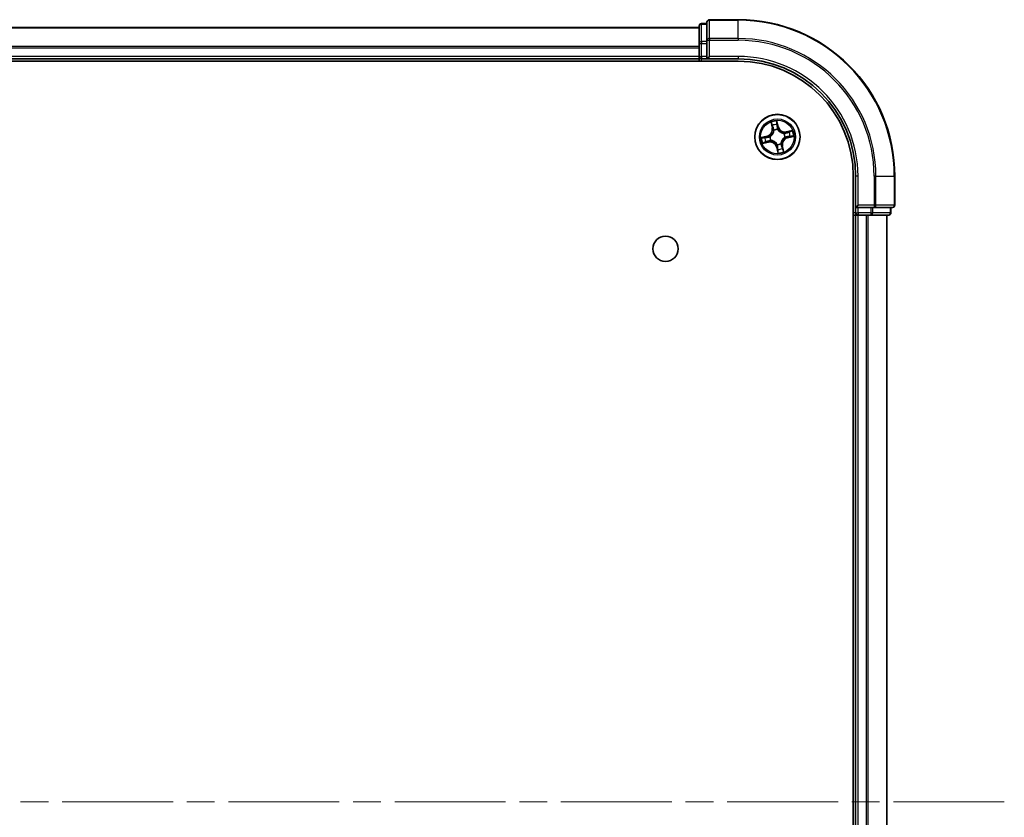
# Model space of a CAD drawing. Units: millimetres. Extents: x 36 to 9480, y 20 to 1706.
# Drawn here: x 2071 to 2196, y 403 to 505 of the extents above; entities that cross this region are included whole.
import ezdxf

# ---------------------------------------------------------------- set-up
doc = ezdxf.new("R2010")
doc.units = ezdxf.units.MM
doc.header["$LTSCALE"] = 2.5
doc.linetypes.add('CHAIN', pattern=[0.3543, 0.2362, -0.0295, 0.0591, -0.0295])
for name, color, linetype, lineweight in [('Centerline (ISO)', 131, 'Continuous', 18), ('Visible (ISO)', 7, 'Continuous', 35), ('Visible Narrow (ISO)', 7, 'Continuous', 25)]:
    doc.layers.add(name, color=color, linetype=linetype, lineweight=lineweight)

msp = doc.modelspace()

# ---------------------------------------------------------------- linework, layer by layer
at = {"layer": 'Centerline (ISO)', "linetype": 'CHAIN', "ltscale": 23.990969}
msp.add_line((2196.4463, 404.8904), (1738.4463, 404.8904), dxfattribs=at)
at = {"layer": 'Visible (ISO)'}
for p, q in [((2162.4463, 504.8904), (2158.7463, 504.8904)), ((2157.4463, 503.8904), (1777.4463, 503.8904)), ((2157.4463, 504.0904), (2157.4463, 501.849)), ((2158.4463, 504.3904), (2157.7463, 504.3904)), ((2158.4463, 504.5904), (2158.4463, 502.2499)), ((2158.4463, 502.2499), (2158.4463, 501.849)), ((2157.4463, 501.849), (2157.4463, 500.1904)), ((2158.4463, 500.1904), (2158.4463, 501.849)), ((1777.4463, 499.8904), (2157.4463, 499.8904)), ((2157.4463, 500.1904), (2157.4463, 499.8904)), ((2157.4463, 499.8904), (2157.4463, 499.5904)), ((2157.7463, 499.8904), (2158.4463, 499.8904)), ((2158.4463, 499.8904), (2158.7463, 500.1904)), ((2158.4463, 500.1904), (2158.4463, 499.8904)), ((2158.4463, 499.8904), (2162.4463, 499.8904)), ((1772.4463, 499.5904), (2162.4463, 499.5904)), ((2177.1463, 484.8904), (2177.1463, 324.8904)), ((2177.4463, 484.8904), (2177.4463, 480.8904)), ((2182.4463, 481.1904), (2182.4463, 484.8904)), ((2177.7463, 481.1904), (2177.4463, 480.8904)), ((2177.4463, 480.8904), (2177.4463, 480.1904)), ((2177.4463, 480.8904), (2177.7463, 480.8904)), ((2179.405, 480.8904), (2177.7463, 480.8904)), ((2179.405, 480.8904), (2179.8058, 480.8904)), ((2179.8058, 480.8904), (2182.1463, 480.8904)), ((2181.9463, 480.1904), (2181.9463, 480.8904)), ((2177.1463, 479.8904), (2177.4463, 479.8904)), ((2177.4463, 479.8904), (2177.7463, 479.8904)), ((2177.4463, 479.8904), (2177.4463, 329.8904)), ((2177.7463, 479.8904), (2178.8058, 479.8904)), ((2178.8058, 479.8904), (2179.0294, 479.8904)), ((2179.0294, 479.8904), (2179.405, 479.8904)), ((2179.405, 479.8904), (2181.6463, 479.8904)), ((2181.4463, 329.8904), (2181.4463, 479.8904))]:
    msp.add_line(p, q, dxfattribs=at)
for centre, radius in [((2167.4463, 489.8904), 2.9), ((2153.1463, 475.5904), 1.621)]:
    msp.add_circle(centre, radius, dxfattribs=at)
for centre, radius, start, end in [((2158.7463, 504.5904), 0.3, 90, 180), ((2162.4463, 484.8904), 20, 0, 90), ((2157.7463, 504.0904), 0.3, 90, 180), ((2157.7463, 500.1904), 0.3, 180, 270), ((2162.4463, 484.8904), 15, 0, 90), ((2162.4463, 484.8904), 14.7, 0, 90), ((2182.1463, 481.1904), 0.3, 270, 0), ((2177.7463, 480.1904), 0.3, 180, 270), ((2181.6463, 480.1904), 0.3, 270, 0)]:
    msp.add_arc(centre, radius, start, end, dxfattribs=at)
at = {"layer": 'Visible Narrow (ISO)'}
for p, q in [((2158.7463, 504.8904), (2158.7463, 504.8208)), ((2158.7463, 504.8208), (2162.4463, 504.8208)), ((2158.7463, 502.4803), (2158.7463, 504.8208)), ((2162.4463, 504.8208), (2162.4463, 504.8904)), ((2162.4463, 502.4803), (2162.4463, 504.8208)), ((1777.4463, 503.844), (2157.4463, 503.844)), ((2157.7463, 504.3904), (2157.7463, 504.3208)), ((2157.7463, 502.0795), (2157.7463, 504.3208)), ((2157.7463, 504.3208), (2158.4463, 504.3208)), ((2158.4463, 502.2499), (2158.7463, 502.2499)), ((2162.4463, 502.4803), (2158.7463, 502.4803)), ((2158.7463, 502.4803), (2158.7463, 502.2499)), ((2158.7463, 502.2499), (2162.4463, 502.2499)), ((2158.7463, 500.1904), (2158.7463, 502.2499)), ((2162.4463, 502.4803), (2162.4463, 502.2499)), ((2157.4463, 501.4503), (1777.4463, 501.4503)), ((1777.4463, 501.2967), (2157.4463, 501.2967)), ((2157.4463, 501.849), (2157.7463, 501.849)), ((2157.7463, 502.0795), (2157.7463, 501.849)), ((2158.4463, 502.0795), (2157.7463, 502.0795)), ((2157.7463, 500.1904), (2157.7463, 501.849)), ((2157.7463, 501.849), (2158.4463, 501.849)), ((2157.4463, 500.1904), (1777.4463, 500.1904)), ((2157.4463, 500.1904), (2157.7463, 500.1904)), ((2157.7463, 500.1904), (2157.7463, 499.8904)), ((2158.4463, 500.1904), (2157.7463, 500.1904)), ((2157.7463, 499.5904), (2157.7463, 499.8904)), ((2162.4463, 500.1904), (2158.7463, 500.1904)), ((2162.4463, 500.1904), (2162.4463, 499.8904)), ((2166.6166, 491.776), (2166.7764, 491.0129)), ((2166.8252, 491.0231), (2166.7247, 491.5028)), ((2166.8252, 491.0231), (2166.7764, 491.0129)), ((2166.8252, 491.0231), (2166.8963, 491.0379)), ((2167.5644, 491.1922), (2167.378, 491.9493)), ((2167.3989, 491.6563), (2167.516, 491.1803)), ((2167.516, 491.1803), (2167.4454, 491.163)), ((2167.4787, 490.8586), (2167.478, 490.8373)), ((2167.516, 491.1803), (2167.5644, 491.1922)), ((2166.1445, 490.0084), (2165.3874, 489.8221)), ((2165.6804, 489.8429), (2166.1564, 489.96)), ((2166.1564, 489.96), (2166.1445, 490.0084)), ((2166.1564, 489.96), (2166.1737, 489.8895)), ((2166.4781, 489.9228), (2166.4994, 489.9221)), ((2167.0079, 490.7303), (2166.998, 490.7492)), ((2168.2863, 490.3288), (2168.3051, 490.3387)), ((2168.4146, 489.858), (2168.3933, 489.8587)), ((2169.3319, 490.7201), (2168.5688, 490.5603)), ((2168.579, 490.5115), (2168.5688, 490.5603)), ((2168.579, 490.5115), (2169.0588, 490.612)), ((2168.579, 490.5115), (2168.5939, 490.4404)), ((2168.7363, 489.8207), (2168.719, 489.8913)), ((2169.2122, 489.9378), (2168.7363, 489.8207)), ((2168.7363, 489.8207), (2168.7482, 489.7724)), ((2168.7482, 489.7724), (2169.5053, 489.9587)), ((2165.5607, 489.0607), (2166.3238, 489.2204)), ((2166.3136, 489.2692), (2165.8339, 489.1687)), ((2166.3136, 489.2692), (2166.2988, 489.3403)), ((2166.3136, 489.2692), (2166.3238, 489.2204)), ((2166.6064, 489.4519), (2166.5875, 489.442)), ((2167.3767, 488.6004), (2167.3283, 488.5885)), ((2167.3283, 488.5885), (2167.5146, 487.8314)), ((2167.3767, 488.6004), (2167.4472, 488.6178)), ((2167.4938, 488.1245), (2167.3767, 488.6004)), ((2167.4139, 488.9221), (2167.4146, 488.9434)), ((2167.8848, 489.0504), (2167.8947, 489.0316)), ((2168.0675, 488.7577), (2167.9964, 488.7428)), ((2168.0675, 488.7577), (2168.1163, 488.7679)), ((2168.0675, 488.7577), (2168.168, 488.2779)), ((2168.276, 488.0048), (2168.1163, 488.7679)), ((2177.7463, 484.8904), (2177.4463, 484.8904)), ((2177.7463, 481.1904), (2177.7463, 484.8904)), ((2179.8058, 484.8904), (2179.8058, 481.1904)), ((2180.0363, 484.8904), (2179.8058, 484.8904)), ((2180.0363, 481.1904), (2180.0363, 484.8904)), ((2180.0363, 484.8904), (2182.3768, 484.8904)), ((2182.3768, 484.8904), (2182.3768, 481.1904)), ((2182.3768, 484.8904), (2182.4463, 484.8904)), ((2179.8058, 481.1904), (2177.7463, 481.1904)), ((2177.7463, 480.1904), (2177.7463, 480.8904)), ((2179.405, 480.8904), (2179.405, 480.1904)), ((2179.6354, 480.1904), (2179.6354, 480.8904)), ((2179.8058, 481.1904), (2179.8058, 480.8904)), ((2179.8058, 481.1904), (2180.0363, 481.1904)), ((2182.3768, 481.1904), (2180.0363, 481.1904)), ((2181.8768, 480.8904), (2181.8768, 480.1904)), ((2182.3768, 481.1904), (2182.4463, 481.1904)), ((2177.4463, 480.1904), (2177.1463, 480.1904)), ((2177.4463, 480.1904), (2177.7463, 480.1904)), ((2179.405, 480.1904), (2177.7463, 480.1904)), ((2177.7463, 480.1904), (2177.7463, 479.8904)), ((2177.7463, 329.8904), (2177.7463, 479.8904)), ((2178.8058, 479.8904), (2178.8058, 329.8904)), ((2179.0363, 329.8904), (2179.0363, 479.8904)), ((2179.405, 480.1904), (2179.405, 479.8904)), ((2179.405, 480.1904), (2179.6354, 480.1904)), ((2181.8768, 480.1904), (2179.6354, 480.1904)), ((2181.3768, 479.8904), (2181.3768, 329.8904)), ((2181.8768, 480.1904), (2181.9463, 480.1904))]:
    msp.add_line(p, q, dxfattribs=at)
for radius in [2.8677, 2.3092, 2.1415]:
    msp.add_circle((2167.4463, 489.8904), radius, dxfattribs=at)
for centre, radius, start, end in [((2162.4463, 484.8904), 19.9305, 0, 90), ((2162.4463, 484.8904), 17.59, 0, 90), ((2162.4463, 484.8904), 17.3595, 0, 90), ((2162.4463, 484.8904), 15.3, 0, 90), ((2165.9403, 490.8378), 0.8542, 283.82517, 11.82517), ((2165.9403, 490.8378), 0.904, 283.82517, 11.82517), ((2167.4463, 489.8904), 2.0601, 91.899751, 113.750588), ((2167.4463, 489.8904), 1.6122, 92.517649, 113.13269), ((2167.4463, 489.8904), 0.9688, 88.083214, 117.567126), ((2167.4463, 489.8904), 0.9475, 88.083214, 117.567126), ((2168.3938, 491.3964), 0.904, 193.82517, 281.82517), ((2168.3938, 491.3964), 0.8542, 193.82517, 281.82517), ((2167.4463, 489.8904), 2.0601, 181.899751, 203.750588), ((2167.4463, 489.8904), 1.6122, 182.517649, 203.13269), ((2167.4463, 489.8904), 0.9688, 178.083214, 207.567126), ((2167.4463, 489.8904), 0.9475, 178.083214, 207.567126), ((2168.9523, 488.9429), 0.904, 103.82517, 191.82517), ((2168.9523, 488.9429), 0.8542, 103.82517, 191.82517), ((2167.4463, 489.8904), 0.9475, 358.083214, 27.567126), ((2167.4463, 489.8904), 0.9688, 358.083214, 27.567126), ((2167.4463, 489.8904), 1.6122, 2.517649, 23.13269), ((2167.4463, 489.8904), 2.0601, 1.899751, 23.750588), ((2166.4989, 488.3844), 0.904, 13.82517, 101.82517), ((2166.4989, 488.3844), 0.8542, 13.82517, 101.82517), ((2167.4463, 489.8904), 0.9688, 268.083214, 297.567126), ((2167.4463, 489.8904), 0.9475, 268.083214, 297.567126), ((2167.4463, 489.8904), 1.6122, 272.517649, 293.13269), ((2167.4463, 489.8904), 2.0601, 271.899751, 293.750588)]:
    msp.add_arc(centre, radius, start, end, dxfattribs=at)
for centre, major_axis, ratio, start_param, end_param in [((2158.7463, 504.5904), (-0.3, 0), 0.76822128, 4.71238898, 6.28318531), ((2157.7463, 504.0904), (-0.3, 0), 0.76822128, 4.71238898, 6.28318531), ((2158.7463, 502.2499), (-0.3, 0), 0.76822128, 4.71238898, 6.28318531), ((2157.7463, 501.849), (-0.3, 0), 0.76822128, 4.71238898, 6.28318531), ((2166.7735, 491.513), (-0.0483, -0.013), 0.54850665, 4.7835784, 6.17876057), ((2166.8306, 491.3317), (-0.0464, -0.0187), 0.89574018, 4.73044269, 6.08586581), ((2166.945, 491.0482), (-0.0464, -0.0187), 0.89572054, 4.73483766, 6.08588361), ((2167.3505, 491.6444), (0.0492, 0.0091), 0.54850665, 0.10442473, 1.4996069), ((2167.3775, 491.4562), (0.0499, 0.0032), 0.89574018, 0.19731949, 1.55274262), ((2167.3971, 491.1511), (0.0499, 0.0032), 0.89572054, 0.1973017, 1.54834765), ((2167.4772, 490.8139), (0.0432, 0.0251), 0.41070123, 0.09573579, 1.31868747), ((2167.4772, 490.8139), (0.0459, 0.0197), 0.87684641, 0.18229136, 1.17990219), ((2165.6923, 489.7945), (-0.0091, 0.0492), 0.54850665, 0.10442473, 1.4996069), ((2165.8805, 489.8215), (-0.0032, 0.0499), 0.89574018, 0.19731949, 1.55274262), ((2166.1856, 489.8411), (-0.0032, 0.0499), 0.89572054, 0.1973017, 1.54834765), ((2166.5228, 489.9213), (-0.0197, 0.0459), 0.87684641, 0.18229136, 1.17990219), ((2166.5228, 489.9213), (-0.0251, 0.0432), 0.41070123, 0.09573579, 1.31868747), ((2167.0187, 490.7095), (-0.05, -0.0021), 0.87684642, 5.10328313, 6.10089396), ((2167.0187, 490.7095), (-0.0498, 0.0039), 0.41070123, 4.96449783, 6.18744952), ((2168.2654, 490.318), (-0.0021, 0.05), 0.87684642, 5.10328313, 6.10089396), ((2168.2654, 490.318), (0.0039, 0.0498), 0.41070123, 4.96449783, 6.18744952), ((2168.3698, 489.8595), (0.0251, -0.0432), 0.41070123, 0.09573579, 1.31868747), ((2168.3698, 489.8595), (0.0197, -0.0459), 0.87684641, 0.18229136, 1.17990219), ((2168.6041, 490.3917), (-0.0187, 0.0464), 0.89572054, 4.73483766, 6.08588361), ((2168.707, 489.9396), (0.0032, -0.0499), 0.89572054, 0.1973017, 1.54834765), ((2168.8877, 490.5061), (-0.0187, 0.0464), 0.89574018, 4.73044269, 6.08586581), ((2169.0122, 489.9592), (0.0032, -0.0499), 0.89574018, 0.19731949, 1.55274262), ((2169.069, 490.5632), (-0.013, 0.0483), 0.54850665, 4.7835784, 6.17876057), ((2169.2003, 489.9862), (0.0091, -0.0492), 0.54850665, 0.10442473, 1.4996069), ((2165.8237, 489.2175), (0.013, -0.0483), 0.54850665, 4.7835784, 6.17876057), ((2166.005, 489.2746), (0.0187, -0.0464), 0.89574018, 4.73044269, 6.08586581), ((2166.2885, 489.389), (0.0187, -0.0464), 0.89572054, 4.73483766, 6.08588361), ((2166.6272, 489.4627), (0.0021, -0.05), 0.87684642, 5.10328313, 6.10089396), ((2166.6272, 489.4627), (-0.0039, -0.0498), 0.41070123, 4.96449783, 6.18744952), ((2167.4154, 488.9669), (-0.0432, -0.0251), 0.41070123, 0.09573579, 1.31868747), ((2167.4154, 488.9669), (-0.0459, -0.0197), 0.87684641, 0.18229136, 1.17990219), ((2167.4956, 488.6297), (-0.0499, -0.0032), 0.89572054, 0.1973017, 1.54834765), ((2167.5152, 488.3245), (-0.0499, -0.0032), 0.89574018, 0.19731949, 1.55274262), ((2167.874, 489.0713), (0.0498, -0.0039), 0.41070123, 4.96449783, 6.18744952), ((2167.874, 489.0713), (0.05, 0.0021), 0.87684642, 5.10328313, 6.10089396), ((2167.9477, 488.7326), (0.0464, 0.0187), 0.89572054, 4.73483766, 6.08588361), ((2168.0621, 488.449), (0.0464, 0.0187), 0.89574018, 4.73044269, 6.08586581), ((2167.5422, 488.1364), (-0.0492, -0.0091), 0.54850665, 0.10442473, 1.4996069), ((2168.1192, 488.2677), (0.0483, 0.013), 0.54850665, 4.7835784, 6.17876057), ((2179.8058, 481.1904), (0, -0.3), 0.76822128, 0, 1.57079633), ((2182.1463, 481.1904), (0, -0.3), 0.76822128, 0, 1.57079633), ((2179.405, 480.1904), (0, -0.3), 0.76822128, 0, 1.57079633), ((2181.6463, 480.1904), (0, -0.3), 0.76822128, 0, 1.57079633)]:
    msp.add_ellipse(centre, major_axis=major_axis, ratio=ratio, start_param=start_param, end_param=end_param, dxfattribs=at)
for points, knots in [([(2166.7629, 491.5385), (2166.7592, 491.5531), (2166.7537, 491.5677), (2166.7363, 491.6058), (2166.7227, 491.6289), (2166.6942, 491.6724), (2166.6797, 491.6927), (2166.6489, 491.7341), (2166.6327, 491.7551), (2166.6166, 491.776)], [0, 0, 0, 0, 0.0059340385, 0.0059340385, 0.0154285, 0.0154285, 0.0237449879, 0.0237449879, 0.0323943032, 0.0323943032, 0.0323943032, 0.0323943032]), ([(2166.6166, 491.776), (2166.6279, 491.7515), (2166.6392, 491.7269), (2166.6608, 491.6786), (2166.6712, 491.6549), (2166.6918, 491.6047), (2166.702, 491.5781), (2166.7161, 491.5352), (2166.7209, 491.5189), (2166.7247, 491.5028)], [-0.0323943032, -0.0323943032, -0.0323943032, -0.0323943032, -0.0237449879, -0.0237449879, -0.0154285, -0.0154285, -0.0059340385, -0.0059340385, 0, 0, 0, 0]), ([(2166.7247, 491.5028), (2166.7352, 491.4638), (2166.7455, 491.4284), (2166.7648, 491.3672), (2166.7738, 491.3414), (2166.7818, 491.3215)], [0, 0, 0, 0, 0.014491423, 0.014491423, 0.0289828459, 0.0289828459, 0.0289828459, 0.0289828459]), ([(2166.813, 491.3729), (2166.8057, 491.391), (2166.7977, 491.4145), (2166.7809, 491.4704), (2166.772, 491.5028), (2166.7629, 491.5385)], [-0.0289828459, -0.0289828459, -0.0289828459, -0.0289828459, -0.014491423, -0.014491423, 0, 0, 0, 0]), ([(2166.7818, 491.3215), (2166.8009, 491.2743), (2166.82, 491.227), (2166.8581, 491.1325), (2166.8772, 491.0852), (2166.8963, 491.0379)], [0, 0, 0, 0, 0.0343899271, 0.0343899271, 0.0687798542, 0.0687798542, 0.0687798542, 0.0687798542]), ([(2166.9272, 491.0893), (2166.9082, 491.1365), (2166.8891, 491.1838), (2166.8511, 491.2784), (2166.832, 491.3256), (2166.813, 491.3729)], [-0.0687798542, -0.0687798542, -0.0687798542, -0.0687798542, -0.0343899271, -0.0343899271, 0, 0, 0, 0]), ([(2166.8963, 491.0379), (2166.9228, 490.9738), (2166.9427, 490.9069), (2166.9624, 490.7974), (2166.9672, 490.7572), (2166.9693, 490.7154)], [0, 0, 0, 0, 0.0491206273, 0.0491206273, 0.0764653604, 0.0764653604, 0.0764653604, 0.0764653604]), ([(2166.998, 490.7492), (2166.997, 490.7934), (2166.9929, 490.8358), (2166.9744, 490.9513), (2166.9544, 491.0217), (2166.9272, 491.0893)], [-0.0764653604, -0.0764653604, -0.0764653604, -0.0764653604, -0.0491206273, -0.0491206273, 0, 0, 0, 0]), ([(2167.378, 491.9493), (2167.3714, 491.9179), (2167.3646, 491.8862), (2167.3515, 491.8149), (2167.3457, 491.7759), (2167.3437, 491.7154), (2167.3448, 491.6928), (2167.349, 491.6719)], [-0.0003383294, -0.0003383294, -0.0003383294, -0.0003383294, 0.0102009359, 0.0102009359, 0.0236501899, 0.0236501899, 0.0320559737, 0.0320559737, 0.0320559737, 0.0320559737]), ([(2167.349, 491.6719), (2167.3562, 491.6361), (2167.3622, 491.6032), (2167.3712, 491.5454), (2167.3742, 491.5206), (2167.3755, 491.501)], [-0.0289828459, -0.0289828459, -0.0289828459, -0.0289828459, -0.0145850634, -0.0145850634, 0, 0, 0, 0]), ([(2167.3755, 491.501), (2167.3788, 491.4501), (2167.3821, 491.3993), (2167.3887, 491.2975), (2167.392, 491.2467), (2167.3953, 491.1958)], [-0.0687798542, -0.0687798542, -0.0687798542, -0.0687798542, -0.0343899271, -0.0343899271, 0, 0, 0, 0]), ([(2167.3989, 491.6563), (2167.3939, 491.6791), (2167.3904, 491.7034), (2167.3835, 491.7679), (2167.3815, 491.8089), (2167.3791, 491.8834), (2167.3786, 491.9165), (2167.378, 491.9493)], [-0.0320559737, -0.0320559737, -0.0320559737, -0.0320559737, -0.0236501899, -0.0236501899, -0.0102009359, -0.0102009359, 0.0003383294, 0.0003383294, 0.0003383294, 0.0003383294]), ([(2167.3953, 491.1958), (2167.4001, 491.1232), (2167.4126, 491.051), (2167.4459, 490.9389), (2167.4605, 490.8989), (2167.4787, 490.8586)], [-0.0982412545, -0.0982412545, -0.0982412545, -0.0982412545, -0.0491206273, -0.0491206273, -0.0217758941, -0.0217758941, -0.0217758941, -0.0217758941]), ([(2167.4259, 491.4681), (2167.4245, 491.4897), (2167.4214, 491.517), (2167.4123, 491.5806), (2167.4062, 491.6168), (2167.3989, 491.6563)], [0, 0, 0, 0, 0.0145850634, 0.0145850634, 0.0289828459, 0.0289828459, 0.0289828459, 0.0289828459]), ([(2167.4454, 491.163), (2167.4422, 491.2138), (2167.4389, 491.2647), (2167.4324, 491.3664), (2167.4291, 491.4173), (2167.4259, 491.4681)], [0, 0, 0, 0, 0.0343899271, 0.0343899271, 0.0687798542, 0.0687798542, 0.0687798542, 0.0687798542]), ([(2167.5193, 490.8406), (2167.503, 490.8792), (2167.4899, 490.9175), (2167.4603, 491.0247), (2167.4493, 491.0937), (2167.4454, 491.163)], [0.0217758941, 0.0217758941, 0.0217758941, 0.0217758941, 0.0491206273, 0.0491206273, 0.0982412545, 0.0982412545, 0.0982412545, 0.0982412545]), ([(2167.478, 490.8373), (2167.4866, 490.823), (2167.4956, 490.8088), (2167.5525, 490.7232), (2167.6107, 490.6554), (2167.7236, 490.5553), (2167.7714, 490.5193), (2167.822, 490.4875), (2167.8726, 490.4557), (2167.9257, 490.4281), (2168.0648, 490.3697), (2168.1512, 490.3466), (2168.2529, 490.3323), (2168.2696, 490.3304), (2168.2863, 490.3288)], [-0.174866013, -0.174866013, -0.174866013, -0.174866013, -0.16940495, -0.16940495, -0.141674077, -0.141674077, -0.124342281, -0.124342281, -0.124342281, -0.107010485, -0.107010485, -0.079279611, -0.079279611, -0.073818549, -0.073818549, -0.073818549, -0.073818549]), ([(2168.2713, 490.3674), (2168.2556, 490.3687), (2168.2397, 490.3703), (2168.1434, 490.3824), (2168.0619, 490.4027), (2167.932, 490.4554), (2167.8827, 490.4804), (2167.836, 490.5098), (2167.7893, 490.5391), (2167.7454, 490.5727), (2167.6417, 490.667), (2167.5882, 490.7317), (2167.5355, 490.8133), (2167.5272, 490.8269), (2167.5193, 490.8406)], [0.073818549, 0.073818549, 0.073818549, 0.073818549, 0.079279611, 0.079279611, 0.107010485, 0.107010485, 0.124342281, 0.124342281, 0.124342281, 0.141674077, 0.141674077, 0.16940495, 0.16940495, 0.174866013, 0.174866013, 0.174866013, 0.174866013]), ([(2165.6804, 489.8429), (2165.6576, 489.8379), (2165.6333, 489.8344), (2165.5688, 489.8276), (2165.5278, 489.8255), (2165.4533, 489.8232), (2165.4202, 489.8226), (2165.3874, 489.8221)], [-0.0320559737, -0.0320559737, -0.0320559737, -0.0320559737, -0.0236501899, -0.0236501899, -0.0102009359, -0.0102009359, 0.0003383294, 0.0003383294, 0.0003383294, 0.0003383294]), ([(2165.3874, 489.8221), (2165.4188, 489.8154), (2165.4505, 489.8087), (2165.5218, 489.7955), (2165.5608, 489.7897), (2165.6213, 489.7877), (2165.6439, 489.7888), (2165.6648, 489.793)], [-0.0003383294, -0.0003383294, -0.0003383294, -0.0003383294, 0.0102009359, 0.0102009359, 0.0236501899, 0.0236501899, 0.0320559737, 0.0320559737, 0.0320559737, 0.0320559737]), ([(2165.6648, 489.793), (2165.7006, 489.8002), (2165.7335, 489.8062), (2165.7913, 489.8152), (2165.8161, 489.8182), (2165.8357, 489.8195)], [-0.0289828459, -0.0289828459, -0.0289828459, -0.0289828459, -0.0145850634, -0.0145850634, 0, 0, 0, 0]), ([(2165.8686, 489.8699), (2165.847, 489.8685), (2165.8197, 489.8654), (2165.7561, 489.8563), (2165.7199, 489.8502), (2165.6804, 489.8429)], [0, 0, 0, 0, 0.0145850634, 0.0145850634, 0.0289828459, 0.0289828459, 0.0289828459, 0.0289828459]), ([(2165.8357, 489.8195), (2165.8866, 489.8228), (2165.9374, 489.8261), (2166.0392, 489.8327), (2166.09, 489.836), (2166.1409, 489.8394)], [-0.0687798542, -0.0687798542, -0.0687798542, -0.0687798542, -0.0343899271, -0.0343899271, 0, 0, 0, 0]), ([(2166.1737, 489.8895), (2166.1229, 489.8862), (2166.072, 489.8829), (2165.9703, 489.8764), (2165.9194, 489.8731), (2165.8686, 489.8699)], [0, 0, 0, 0, 0.0343899271, 0.0343899271, 0.0687798542, 0.0687798542, 0.0687798542, 0.0687798542]), ([(2166.1409, 489.8394), (2166.2135, 489.8441), (2166.2857, 489.8566), (2166.3978, 489.8899), (2166.4378, 489.9046), (2166.4781, 489.9228)], [-0.0982412545, -0.0982412545, -0.0982412545, -0.0982412545, -0.0491206273, -0.0491206273, -0.0217758941, -0.0217758941, -0.0217758941, -0.0217758941]), ([(2166.4961, 489.9633), (2166.4575, 489.9471), (2166.4192, 489.934), (2166.312, 489.9043), (2166.243, 489.8933), (2166.1737, 489.8895)], [0.0217758941, 0.0217758941, 0.0217758941, 0.0217758941, 0.0491206273, 0.0491206273, 0.0982412545, 0.0982412545, 0.0982412545, 0.0982412545]), ([(2166.9693, 490.7154), (2166.968, 490.6996), (2166.9664, 490.6837), (2166.9543, 490.5874), (2166.934, 490.5059), (2166.8814, 490.376), (2166.8563, 490.3267), (2166.8269, 490.2801), (2166.7976, 490.2334), (2166.764, 490.1895), (2166.6697, 490.0857), (2166.605, 490.0322), (2166.5234, 489.9795), (2166.5098, 489.9712), (2166.4961, 489.9633)], [0.073818549, 0.073818549, 0.073818549, 0.073818549, 0.079279611, 0.079279611, 0.107010485, 0.107010485, 0.124342281, 0.124342281, 0.124342281, 0.141674077, 0.141674077, 0.16940495, 0.16940495, 0.174866013, 0.174866013, 0.174866013, 0.174866013]), ([(2166.4994, 489.9221), (2166.5137, 489.9306), (2166.528, 489.9396), (2166.6135, 489.9965), (2166.6813, 490.0547), (2166.7814, 490.1676), (2166.8174, 490.2154), (2166.8492, 490.266), (2166.881, 490.3166), (2166.9086, 490.3697), (2166.967, 490.5088), (2166.9901, 490.5952), (2167.0044, 490.6969), (2167.0063, 490.7136), (2167.0079, 490.7303)], [-0.174866013, -0.174866013, -0.174866013, -0.174866013, -0.16940495, -0.16940495, -0.141674077, -0.141674077, -0.124342281, -0.124342281, -0.124342281, -0.107010485, -0.107010485, -0.079279611, -0.079279611, -0.073818549, -0.073818549, -0.073818549, -0.073818549]), ([(2168.3933, 489.8587), (2168.3789, 489.8501), (2168.3647, 489.8411), (2168.2792, 489.7842), (2168.2113, 489.726), (2168.1112, 489.6131), (2168.0753, 489.5653), (2168.0435, 489.5147), (2168.0116, 489.4641), (2167.9841, 489.411), (2167.9256, 489.2719), (2167.9026, 489.1855), (2167.8883, 489.0838), (2167.8863, 489.0671), (2167.8848, 489.0504)], [-0.174866013, -0.174866013, -0.174866013, -0.174866013, -0.16940495, -0.16940495, -0.141674077, -0.141674077, -0.124342281, -0.124342281, -0.124342281, -0.107010485, -0.107010485, -0.079279611, -0.079279611, -0.073818549, -0.073818549, -0.073818549, -0.073818549]), ([(2167.9234, 489.0654), (2167.9246, 489.0812), (2167.9262, 489.097), (2167.9384, 489.1933), (2167.9587, 489.2748), (2168.0113, 489.4047), (2168.0364, 489.454), (2168.0658, 489.5007), (2168.0951, 489.5474), (2168.1287, 489.5913), (2168.223, 489.695), (2168.2877, 489.7486), (2168.3693, 489.8012), (2168.3829, 489.8095), (2168.3965, 489.8174)], [0.073818549, 0.073818549, 0.073818549, 0.073818549, 0.079279611, 0.079279611, 0.107010485, 0.107010485, 0.124342281, 0.124342281, 0.124342281, 0.141674077, 0.141674077, 0.16940495, 0.16940495, 0.174866013, 0.174866013, 0.174866013, 0.174866013]), ([(2168.5939, 490.4404), (2168.5298, 490.4139), (2168.4629, 490.394), (2168.3534, 490.3743), (2168.3131, 490.3695), (2168.2713, 490.3674)], [0, 0, 0, 0, 0.0491206273, 0.0491206273, 0.0764653604, 0.0764653604, 0.0764653604, 0.0764653604]), ([(2168.3051, 490.3387), (2168.3493, 490.3397), (2168.3918, 490.3438), (2168.5072, 490.3623), (2168.5777, 490.3823), (2168.6452, 490.4095)], [-0.0764653604, -0.0764653604, -0.0764653604, -0.0764653604, -0.0491206273, -0.0491206273, 0, 0, 0, 0]), ([(2168.3965, 489.8174), (2168.4351, 489.8337), (2168.4735, 489.8468), (2168.5807, 489.8764), (2168.6497, 489.8874), (2168.719, 489.8913)], [0.0217758941, 0.0217758941, 0.0217758941, 0.0217758941, 0.0491206273, 0.0491206273, 0.0982412545, 0.0982412545, 0.0982412545, 0.0982412545]), ([(2168.7518, 489.9414), (2168.6792, 489.9366), (2168.607, 489.9242), (2168.4949, 489.8908), (2168.4549, 489.8762), (2168.4146, 489.858)], [-0.0982412545, -0.0982412545, -0.0982412545, -0.0982412545, -0.0491206273, -0.0491206273, -0.0217758941, -0.0217758941, -0.0217758941, -0.0217758941]), ([(2168.8775, 490.5549), (2168.8302, 490.5358), (2168.783, 490.5167), (2168.6885, 490.4786), (2168.6412, 490.4595), (2168.5939, 490.4404)], [0, 0, 0, 0, 0.0343899271, 0.0343899271, 0.0687798542, 0.0687798542, 0.0687798542, 0.0687798542]), ([(2168.6452, 490.4095), (2168.6925, 490.4285), (2168.7398, 490.4476), (2168.8343, 490.4856), (2168.8816, 490.5047), (2168.9289, 490.5237)], [-0.0687798542, -0.0687798542, -0.0687798542, -0.0687798542, -0.0343899271, -0.0343899271, 0, 0, 0, 0]), ([(2168.719, 489.8913), (2168.7698, 489.8945), (2168.8207, 489.8978), (2168.9224, 489.9043), (2168.9733, 489.9076), (2169.0241, 489.9108)], [0, 0, 0, 0, 0.0343899271, 0.0343899271, 0.0687798542, 0.0687798542, 0.0687798542, 0.0687798542]), ([(2169.057, 489.9612), (2169.0061, 489.9579), (2168.9552, 489.9546), (2168.8535, 489.948), (2168.8027, 489.9447), (2168.7518, 489.9414)], [-0.0687798542, -0.0687798542, -0.0687798542, -0.0687798542, -0.0343899271, -0.0343899271, 0, 0, 0, 0]), ([(2169.0588, 490.612), (2169.0198, 490.6015), (2168.9843, 490.5912), (2168.9231, 490.5719), (2168.8974, 490.5629), (2168.8775, 490.5549)], [0, 0, 0, 0, 0.014491423, 0.014491423, 0.0289828459, 0.0289828459, 0.0289828459, 0.0289828459]), ([(2168.9289, 490.5237), (2168.947, 490.531), (2168.9705, 490.539), (2169.0264, 490.5558), (2169.0588, 490.5647), (2169.0945, 490.5738)], [-0.0289828459, -0.0289828459, -0.0289828459, -0.0289828459, -0.014491423, -0.014491423, 0, 0, 0, 0]), ([(2169.0241, 489.9108), (2169.0457, 489.9122), (2169.073, 489.9153), (2169.1366, 489.9244), (2169.1728, 489.9305), (2169.2122, 489.9378)], [0, 0, 0, 0, 0.0145850634, 0.0145850634, 0.0289828459, 0.0289828459, 0.0289828459, 0.0289828459]), ([(2169.2279, 489.9877), (2169.192, 489.9805), (2169.1592, 489.9745), (2169.1014, 489.9655), (2169.0766, 489.9625), (2169.057, 489.9612)], [-0.0289828459, -0.0289828459, -0.0289828459, -0.0289828459, -0.0145850634, -0.0145850634, 0, 0, 0, 0]), ([(2169.3319, 490.7201), (2169.3075, 490.7088), (2169.2829, 490.6975), (2169.2346, 490.6759), (2169.2109, 490.6655), (2169.1607, 490.6449), (2169.1341, 490.6347), (2169.0912, 490.6206), (2169.0748, 490.6158), (2169.0588, 490.612)], [-0.0323943032, -0.0323943032, -0.0323943032, -0.0323943032, -0.0237449879, -0.0237449879, -0.0154285, -0.0154285, -0.0059340385, -0.0059340385, 0, 0, 0, 0]), ([(2169.0945, 490.5738), (2169.1091, 490.5775), (2169.1237, 490.583), (2169.1617, 490.6004), (2169.1849, 490.614), (2169.2283, 490.6425), (2169.2487, 490.657), (2169.29, 490.6878), (2169.3111, 490.704), (2169.3319, 490.7201)], [0, 0, 0, 0, 0.0059340385, 0.0059340385, 0.0154285, 0.0154285, 0.0237449879, 0.0237449879, 0.0323943032, 0.0323943032, 0.0323943032, 0.0323943032]), ([(2169.2122, 489.9378), (2169.2351, 489.9428), (2169.2593, 489.9463), (2169.3238, 489.9532), (2169.3648, 489.9552), (2169.4394, 489.9576), (2169.4725, 489.9581), (2169.5053, 489.9587)], [-0.0320559737, -0.0320559737, -0.0320559737, -0.0320559737, -0.0236501899, -0.0236501899, -0.0102009359, -0.0102009359, 0.0003383294, 0.0003383294, 0.0003383294, 0.0003383294]), ([(2169.5053, 489.9587), (2169.4739, 489.9653), (2169.4422, 489.9721), (2169.3709, 489.9852), (2169.3319, 489.991), (2169.2713, 489.993), (2169.2488, 489.9919), (2169.2279, 489.9877)], [-0.0003383294, -0.0003383294, -0.0003383294, -0.0003383294, 0.0102009359, 0.0102009359, 0.0236501899, 0.0236501899, 0.0320559737, 0.0320559737, 0.0320559737, 0.0320559737]), ([(2165.7982, 489.2069), (2165.7836, 489.2032), (2165.769, 489.1977), (2165.7309, 489.1803), (2165.7078, 489.1667), (2165.6643, 489.1382), (2165.644, 489.1237), (2165.6026, 489.093), (2165.5816, 489.0767), (2165.5607, 489.0607)], [0, 0, 0, 0, 0.0059340385, 0.0059340385, 0.0154285, 0.0154285, 0.0237449879, 0.0237449879, 0.0323943032, 0.0323943032, 0.0323943032, 0.0323943032]), ([(2165.5607, 489.0607), (2165.5852, 489.0719), (2165.6098, 489.0832), (2165.6581, 489.1049), (2165.6818, 489.1152), (2165.732, 489.1358), (2165.7586, 489.146), (2165.8015, 489.1601), (2165.8178, 489.1649), (2165.8339, 489.1687)], [-0.0323943032, -0.0323943032, -0.0323943032, -0.0323943032, -0.0237449879, -0.0237449879, -0.0154285, -0.0154285, -0.0059340385, -0.0059340385, 0, 0, 0, 0]), ([(2165.9638, 489.257), (2165.9457, 489.2497), (2165.9222, 489.2418), (2165.8663, 489.2249), (2165.8339, 489.216), (2165.7982, 489.2069)], [-0.0289828459, -0.0289828459, -0.0289828459, -0.0289828459, -0.014491423, -0.014491423, 0, 0, 0, 0]), ([(2165.8339, 489.1687), (2165.8729, 489.1793), (2165.9083, 489.1895), (2165.9695, 489.2088), (2165.9953, 489.2178), (2166.0152, 489.2258)], [0, 0, 0, 0, 0.014491423, 0.014491423, 0.0289828459, 0.0289828459, 0.0289828459, 0.0289828459]), ([(2166.2474, 489.3712), (2166.2002, 489.3522), (2166.1529, 489.3332), (2166.0583, 489.2951), (2166.0111, 489.276), (2165.9638, 489.257)], [-0.0687798542, -0.0687798542, -0.0687798542, -0.0687798542, -0.0343899271, -0.0343899271, 0, 0, 0, 0]), ([(2166.0152, 489.2258), (2166.0624, 489.2449), (2166.1097, 489.264), (2166.2042, 489.3021), (2166.2515, 489.3212), (2166.2988, 489.3403)], [0, 0, 0, 0, 0.0343899271, 0.0343899271, 0.0687798542, 0.0687798542, 0.0687798542, 0.0687798542]), ([(2166.5875, 489.442), (2166.5433, 489.441), (2166.5009, 489.4369), (2166.3854, 489.4184), (2166.315, 489.3984), (2166.2474, 489.3712)], [-0.0764653604, -0.0764653604, -0.0764653604, -0.0764653604, -0.0491206273, -0.0491206273, 0, 0, 0, 0]), ([(2166.2988, 489.3403), (2166.3629, 489.3668), (2166.4298, 489.3868), (2166.5393, 489.4064), (2166.5795, 489.4112), (2166.6213, 489.4133)], [0, 0, 0, 0, 0.0491206273, 0.0491206273, 0.0764653604, 0.0764653604, 0.0764653604, 0.0764653604]), ([(2167.4146, 488.9434), (2167.4061, 488.9578), (2167.3971, 488.972), (2167.3402, 489.0575), (2167.282, 489.1254), (2167.1691, 489.2255), (2167.1213, 489.2614), (2167.0707, 489.2932), (2167.0201, 489.3251), (2166.967, 489.3526), (2166.8279, 489.4111), (2166.7415, 489.4341), (2166.6398, 489.4484), (2166.6231, 489.4504), (2166.6064, 489.4519)], [-0.174866013, -0.174866013, -0.174866013, -0.174866013, -0.16940495, -0.16940495, -0.141674077, -0.141674077, -0.124342281, -0.124342281, -0.124342281, -0.107010485, -0.107010485, -0.079279611, -0.079279611, -0.073818549, -0.073818549, -0.073818549, -0.073818549]), ([(2166.6213, 489.4133), (2166.6371, 489.4121), (2166.653, 489.4105), (2166.7493, 489.3983), (2166.8308, 489.378), (2166.9607, 489.3254), (2167.01, 489.3003), (2167.0567, 489.2709), (2167.1033, 489.2416), (2167.1473, 489.208), (2167.251, 489.1137), (2167.3045, 489.049), (2167.3572, 488.9674), (2167.3655, 488.9539), (2167.3734, 488.9402)], [0.073818549, 0.073818549, 0.073818549, 0.073818549, 0.079279611, 0.079279611, 0.107010485, 0.107010485, 0.124342281, 0.124342281, 0.124342281, 0.141674077, 0.141674077, 0.16940495, 0.16940495, 0.174866013, 0.174866013, 0.174866013, 0.174866013]), ([(2167.3734, 488.9402), (2167.3896, 488.9016), (2167.4027, 488.8632), (2167.4324, 488.756), (2167.4434, 488.687), (2167.4472, 488.6178)], [0.0217758941, 0.0217758941, 0.0217758941, 0.0217758941, 0.0491206273, 0.0491206273, 0.0982412545, 0.0982412545, 0.0982412545, 0.0982412545]), ([(2167.4973, 488.5849), (2167.4926, 488.6575), (2167.4801, 488.7297), (2167.4468, 488.8418), (2167.4321, 488.8818), (2167.4139, 488.9221)], [-0.0982412545, -0.0982412545, -0.0982412545, -0.0982412545, -0.0491206273, -0.0491206273, -0.0217758941, -0.0217758941, -0.0217758941, -0.0217758941]), ([(2167.4472, 488.6178), (2167.4505, 488.5669), (2167.4538, 488.516), (2167.4603, 488.4143), (2167.4636, 488.3634), (2167.4668, 488.3126)], [0, 0, 0, 0, 0.0343899271, 0.0343899271, 0.0687798542, 0.0687798542, 0.0687798542, 0.0687798542]), ([(2167.4668, 488.3126), (2167.4682, 488.291), (2167.4713, 488.2637), (2167.4804, 488.2001), (2167.4865, 488.1639), (2167.4938, 488.1245)], [0, 0, 0, 0, 0.0145850634, 0.0145850634, 0.0289828459, 0.0289828459, 0.0289828459, 0.0289828459]), ([(2167.5172, 488.2797), (2167.5139, 488.3306), (2167.5106, 488.3815), (2167.504, 488.4832), (2167.5007, 488.534), (2167.4973, 488.5849)], [-0.0687798542, -0.0687798542, -0.0687798542, -0.0687798542, -0.0343899271, -0.0343899271, 0, 0, 0, 0]), ([(2167.8947, 489.0316), (2167.8957, 488.9874), (2167.8998, 488.9449), (2167.9183, 488.8295), (2167.9383, 488.759), (2167.9655, 488.6915)], [-0.0764653604, -0.0764653604, -0.0764653604, -0.0764653604, -0.0491206273, -0.0491206273, 0, 0, 0, 0]), ([(2167.9964, 488.7428), (2167.9699, 488.8069), (2167.95, 488.8738), (2167.9303, 488.9833), (2167.9255, 489.0236), (2167.9234, 489.0654)], [0, 0, 0, 0, 0.0491206273, 0.0491206273, 0.0764653604, 0.0764653604, 0.0764653604, 0.0764653604]), ([(2167.9655, 488.6915), (2167.9845, 488.6442), (2168.0035, 488.5969), (2168.0416, 488.5024), (2168.0607, 488.4551), (2168.0797, 488.4078)], [-0.0687798542, -0.0687798542, -0.0687798542, -0.0687798542, -0.0343899271, -0.0343899271, 0, 0, 0, 0]), ([(2168.1109, 488.4592), (2168.0918, 488.5065), (2168.0727, 488.5537), (2168.0346, 488.6482), (2168.0155, 488.6955), (2167.9964, 488.7428)], [0, 0, 0, 0, 0.0343899271, 0.0343899271, 0.0687798542, 0.0687798542, 0.0687798542, 0.0687798542]), ([(2168.0797, 488.4078), (2168.087, 488.3897), (2168.0949, 488.3662), (2168.1118, 488.3103), (2168.1207, 488.2779), (2168.1298, 488.2422)], [-0.0289828459, -0.0289828459, -0.0289828459, -0.0289828459, -0.014491423, -0.014491423, 0, 0, 0, 0]), ([(2168.168, 488.2779), (2168.1574, 488.3169), (2168.1472, 488.3524), (2168.1279, 488.4136), (2168.1189, 488.4393), (2168.1109, 488.4592)], [0, 0, 0, 0, 0.014491423, 0.014491423, 0.0289828459, 0.0289828459, 0.0289828459, 0.0289828459]), ([(2167.4938, 488.1245), (2167.4988, 488.1016), (2167.5023, 488.0774), (2167.5091, 488.0129), (2167.5112, 487.9719), (2167.5135, 487.8973), (2167.5141, 487.8642), (2167.5146, 487.8314)], [-0.0320559737, -0.0320559737, -0.0320559737, -0.0320559737, -0.0236501899, -0.0236501899, -0.0102009359, -0.0102009359, 0.0003383294, 0.0003383294, 0.0003383294, 0.0003383294]), ([(2167.5146, 487.8314), (2167.5213, 487.8628), (2167.5281, 487.8946), (2167.5412, 487.9658), (2167.547, 488.0048), (2167.549, 488.0654), (2167.5479, 488.0879), (2167.5437, 488.1088)], [-0.0003383294, -0.0003383294, -0.0003383294, -0.0003383294, 0.0102009359, 0.0102009359, 0.0236501899, 0.0236501899, 0.0320559737, 0.0320559737, 0.0320559737, 0.0320559737]), ([(2167.5437, 488.1088), (2167.5365, 488.1447), (2167.5305, 488.1775), (2167.5215, 488.2353), (2167.5185, 488.2601), (2167.5172, 488.2797)], [-0.0289828459, -0.0289828459, -0.0289828459, -0.0289828459, -0.0145850634, -0.0145850634, 0, 0, 0, 0]), ([(2168.1298, 488.2422), (2168.1335, 488.2276), (2168.139, 488.213), (2168.1564, 488.175), (2168.17, 488.1518), (2168.1985, 488.1084), (2168.213, 488.088), (2168.2437, 488.0467), (2168.26, 488.0256), (2168.276, 488.0048)], [0, 0, 0, 0, 0.0059340385, 0.0059340385, 0.0154285, 0.0154285, 0.0237449879, 0.0237449879, 0.0323943032, 0.0323943032, 0.0323943032, 0.0323943032]), ([(2168.276, 488.0048), (2168.2648, 488.0292), (2168.2535, 488.0538), (2168.2318, 488.1021), (2168.2215, 488.1258), (2168.2009, 488.176), (2168.1907, 488.2026), (2168.1766, 488.2455), (2168.1718, 488.2619), (2168.168, 488.2779)], [-0.0323943032, -0.0323943032, -0.0323943032, -0.0323943032, -0.0237449879, -0.0237449879, -0.0154285, -0.0154285, -0.0059340385, -0.0059340385, 0, 0, 0, 0])]:
    msp.add_open_spline(points, degree=3, knots=knots, dxfattribs=at)

doc.saveas('drawing.dxf')
